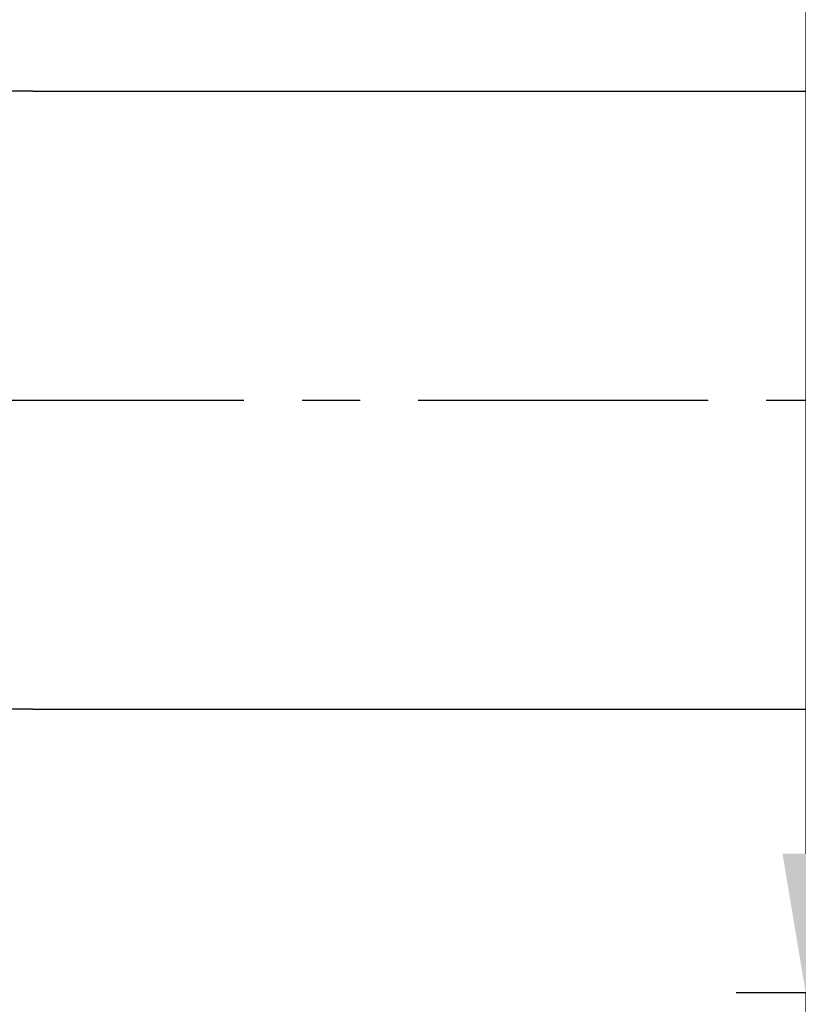
# Model space of a CAD drawing. Extents: x 4.2 to 18.4, y 3 to 13.1.
# Drawn here: x 8.4 to 10.1, y 7.1 to 9.2 of the extents above; entities that cross this region are included whole.
import ezdxf

# ---------------------------------------------------------------- set-up
doc = ezdxf.new("R2010")
doc.units = 0
doc.header["$LTSCALE"] = 0.25
doc.header["$MEASUREMENT"] = 0
doc.linetypes.add('CENTERX2', pattern=[4, 2.5, -0.5, 0.5, -0.5])
doc.layers.get('0').update_dxf_attribs({"linetype": 'CONTINUOUS'})
doc.layers.get('DEFPOINTS').update_dxf_attribs({"linetype": 'CONTINUOUS'})
doc.layers.add('CLINE', color=4, linetype='CENTERX2')
doc.layers.add('DIM', color=2, linetype='CONTINUOUS')
doc.styles.add('Helvetica Lt', font='Helvetica Light.ttf', dxfattribs={"height": 0.18})
doc.dimstyles.get("Standard").update_dxf_attribs({"dimtxt": 0.18, "dimasz": 0.18, "dimexe": 0.18, "dimexo": 0.0625, "dimgap": 0.09, "dimtad": 0, "dimtih": 1, "dimtoh": 1, "dimdec": 4, "dimzin": 0, "dimdsep": 46, "dimtxsty": 'Standard', "dimcen": 0.09, "dimadec": 0, "dimazin": 0, "dimtfac": 1, "dimtdec": 4, "dimtofl": 0, "dimtmove": 0, "dimatfit": 3, "dimfxl": 1, "dimtolj": 1, "dimtzin": 0, "dimarcsym": 0})

# ---------------------------------------------------------------- blocks, each defined once
blk = doc.blocks.new('*D1')
at = {"layer": 'DEFPOINTS', "color": 0, "transparency": 16777216}
for p in [(11.28681509643328, 9.647012900287436), (10.06976095036827, 7.12006599631628), (11.98537236132527, 7.12006599631628)]:
    blk.add_point(p, dxfattribs=at)
at = {"layer": 'DIM', "color": 0, "lineweight": -2, "transparency": 16777216}
for p, q in [((11.13681509643328, 9.647012900287436), (9.919760950368271, 9.647012900287436)), ((10.06976095036827, 9.347012900287435), (10.06976095036827, 7.420065996316279)), ((11.83537236132527, 7.12006599631628), (9.919760950368271, 7.12006599631628)), ((10.06976095036827, 7.12006599631628), (10.06976095036827, 6.82006599631628)), ((10.06976095036827, 6.82006599631628), (9.769760950368271, 6.820065996316281))]:
    blk.add_line(p, q, dxfattribs=at)
at = {"layer": 'DIM', "color": 0, "transparency": 16777216}
for points in [[(10.01976095036827, 9.347012900287435), (10.11976095036827, 9.347012900287435), (10.06976095036827, 9.647012900287436)], [(10.01976095036827, 7.420065996316279), (10.11976095036827, 7.420065996316279), (10.06976095036827, 7.12006599631628)]]:
    blk.add_solid(points, dxfattribs=at)
at = {"layer": 'DIM', "color": 0, "transparency": 16777216, "insert": (8.565136203917966, 6.820065996316282), "char_height": 0.18, "attachment_point": 5, "style": 'Helvetica Lt'}
blk.add_mtext('\\A1;2-1/4" [57 mm] Dia.\\PHole in Wall', dxfattribs=at)
blk = doc.blocks.new('*D2')
at = {"layer": 'DEFPOINTS', "color": 0, "transparency": 16777216}
for p in [(6.692719709530131, 7.49506599631628), (12.51966346054228, 5.75578091985143), (6.692719709530131, 3.266026639042813)]:
    blk.add_point(p, dxfattribs=at)
at = {"layer": 'DIM', "color": 0, "lineweight": -2, "transparency": 16777216}
for p, q in [((6.692719709530131, 7.345065996316279), (6.692719709530131, 3.116026639042813)), ((12.51966346054228, 5.60578091985143), (12.51966346054228, 3.116026639042814)), ((6.992719709530131, 3.266026639042813), (8.368791819876172, 3.266026639042813)), ((12.21966346054228, 3.266026639042813), (10.19301088681329, 3.266026639042813))]:
    blk.add_line(p, q, dxfattribs=at)
at = {"layer": 'DIM', "color": 0, "transparency": 16777216}
for points in [[(6.992719709530131, 3.316026639042813), (6.992719709530131, 3.216026639042814), (6.692719709530131, 3.266026639042813)], [(12.21966346054228, 3.316026639042813), (12.21966346054228, 3.216026639042814), (12.51966346054228, 3.266026639042813)]]:
    blk.add_solid(points, dxfattribs=at)
at = {"layer": 'DIM', "color": 0, "transparency": 16777216, "insert": (9.280901353344731, 3.266026639042813), "char_height": 0.18, "attachment_point": 5, "style": 'Helvetica Lt'}
blk.add_mtext('\\A1;"A" Dimension', dxfattribs=at)
blk = doc.blocks.new('10')
for p, q in [((3.951345474071656, 6.785793523402848), (3.368251238943081, 6.785793523402848)), ((3.951345474071656, 5.454356023402851), (3.336610531115985, 5.454356023402851))]:
    blk.add_line(p, q)

msp = doc.modelspace()

# ---------------------------------------------------------------- linework, layer by layer
for p, q in [((8.405595989620243, 9.062731650291424), (11.38262077333065, 9.06286732118326)), ((8.405595989620243, 7.731294150291427), (11.67563256833848, 7.731294150291427))]:
    msp.add_line(p, q)
at = {"layer": 'CLINE', "color": 7}
msp.add_line((4.234611795850563, 8.39701290028744), (15.13872573267483, 8.39701290028744), dxfattribs=at)

# ---------------------------------------------------------------- block references
msp.add_blockref('10', (4.454250515548587, 2.276938126888576))

# ---------------------------------------------------------------- dimensions: what is measured, and where the dimension line sits
at = {"layer": 'DIM', "color": 7}
for base, p1, p2, angle, text, override, picture, middle in [((10.06976095036827, 7.12006599631628), (11.28681509643328, 9.647012900287436), (11.98537236132527, 7.12006599631628), 90, '2-1/4" [57 mm] Dia.\\PHole in Wall', {"dimasz": 0.3, "dimexe": 0.15, "dimexo": 0.15, "dimgap": 0.15, "dimdec": 5, "dimlunit": 5, "dimpost": '" Dia.', "dimtxsty": 'Helvetica Lt', "dimcen": 0.1, "dimtdec": 5, "dimfrac": 2}, '*D1', (8.565136203917966, 6.820065996316282)), ((6.692719709530131, 3.266026639042813), (12.51966346054228, 5.75578091985143), (6.692719709530131, 7.49506599631628), 180, '"A" Dimension', {"dimasz": 0.3, "dimexe": 0.15, "dimexo": 0.15, "dimgap": 0.15, "dimdec": 6, "dimlunit": 5, "dimpost": '"', "dimtxsty": 'Helvetica Lt', "dimcen": 0.1, "dimtdec": 5, "dimfrac": 2}, '*D2', (9.280901353344731, 3.266026639042813))]:
    dim = msp.add_linear_dim(base=base, p1=p1, p2=p2, angle=angle, text=text, dimstyle='Standard', override=override, dxfattribs=at)
    dim.commit()
    dim.dimension.update_dxf_attribs({"geometry": picture, "text_midpoint": middle, "dimtype": 160})

# ---------------------------------------------------------------- leaders
at = {"layer": 'DIM', "color": 7, "annotation_type": 0, "has_hookline": 1, "hookline_direction": 1, "text_width": 0.6323732251521298}
msp.add_leader([(11.89048153628828, 9.13589268595694), (9.749376380769766, 10.94875166525621), (9.449376380769765, 10.94875166525621)], dimstyle='Standard', override={"dimasz": 0.3, "dimexe": 0.15, "dimexo": 0.15, "dimgap": 0.15, "dimtad": 0, "dimdec": 6, "dimlunit": 5, "dimpost": '"', "dimtxsty": 'Helvetica Lt', "dimcen": 0.1, "dimtdec": 6, "dimfrac": 2}, dxfattribs=at)

doc.saveas('drawing.dxf')
